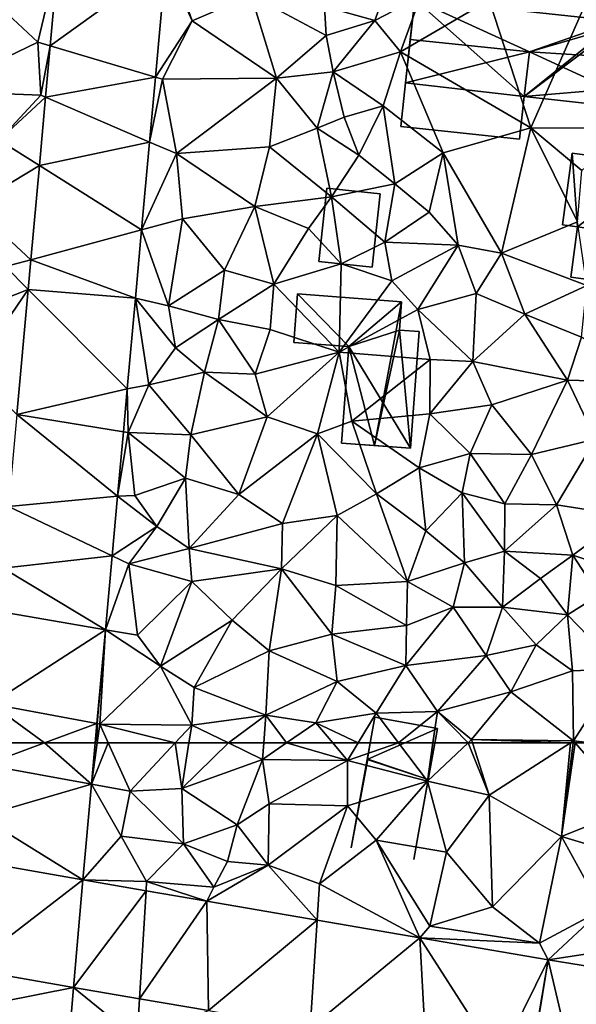
# Model space of a CAD drawing. Extents: x 571000 to 572033, y 6225000 to 6226022.
# Drawn here: x 571069 to 571100, y 6225860 to 6225915 of the extents above; entities that cross this region are included whole.
import ezdxf

# ---------------------------------------------------------------- set-up
doc = ezdxf.new("R2010")
doc.units = 0
doc.header["$MEASUREMENT"] = 0
for name, color, linetype in [('Bygninger_LOD1', 1, 'Continuous'), ('Bygninger_LOD2', 1, 'Continuous'), ('Terraen', 33, 'Continuous'), ('Terraen_vej', 33, 'Continuous')]:
    doc.layers.add(name, color=color, linetype=linetype)

# ---------------------------------------------------------------- blocks, each defined once
blk = doc.blocks.new('1km_6225_571_UTM32_ACAD_1_FMEBLOCK35')
at = {"layer": 'Terraen_vej', "color": 251, "true_color": 0x555555}
for points in [[(4.993, 55.717, 72.529), (10.92, 54.642, 72.322), (8.307, 56.941, 72.428)], [(8.307, 56.941, 72.428), (5.104, 56.941, 72.536), (4.993, 55.717, 72.529)], [(10.92, 54.642, 72.322), (11.128, 56.941, 72.334), (8.307, 56.941, 72.428)], [(10.92, 54.642, 72.322), (4.993, 55.717, 72.529), (4.732, 52.827, 72.514)], [(10.437, 49.299, 72.295), (10.92, 54.642, 72.322), (4.732, 52.827, 72.514)], [(10.437, 49.299, 72.295), (4.732, 52.827, 72.514), (4.506, 50.334, 72.501)], [(10.437, 49.299, 72.295), (4.506, 50.334, 72.501), (3.981, 44.334, 72.417)], [(10.437, 49.299, 72.295), (3.981, 44.334, 72.417), (9.915, 43.301, 72.241)], [(10.437, 49.299, 72.295), (9.915, 43.301, 72.241), (13.96, 48.694, 72.254)], [(13.96, 48.694, 72.254), (9.915, 43.301, 72.241), (13.603, 42.668, 72.231)], [(13.96, 48.694, 72.254), (13.603, 42.668, 72.231), (17.347, 48.112, 72.214)], [(17.347, 48.112, 72.214), (13.603, 42.668, 72.231), (17.44, 42.009, 72.221)], [(23.499, 47.056, 72.143), (17.347, 48.112, 72.214), (17.44, 42.009, 72.221)], [(23.499, 47.056, 72.143), (17.44, 42.009, 72.221), (23.108, 41.035, 72.205)], [(23.499, 47.056, 72.143), (23.108, 41.035, 72.205), (29.224, 46.072, 72.076)], [(29.224, 46.072, 72.076), (23.108, 41.035, 72.205), (29.56, 39.927, 72.188)], [(29.224, 46.072, 72.076), (29.56, 39.927, 72.188), (33.619, 39.229, 72.177)], [(36.397, 44.84, 71.993), (29.224, 46.072, 72.076), (33.619, 39.229, 72.177)], [(36.397, 44.84, 71.993), (33.619, 39.229, 72.177), (35.392, 38.925, 72.173)], [(36.397, 44.84, 71.993), (35.392, 38.925, 72.173), (35.414, 38.921, 72.173)], [(36.397, 44.84, 71.993), (35.414, 38.921, 72.173), (37.88, 38.516, 72.211)], [(40.071, 44.237, 72.026), (36.397, 44.84, 71.993), (37.88, 38.516, 72.211)], [(9.915, 43.301, 72.241), (3.981, 44.334, 72.417), (3.791, 42.08, 72.419)], [(9.915, 43.301, 72.241), (3.791, 42.08, 72.419), (9.517, 38.583, 72.265)]]:
    blk.add_polyline3d(points, close=True, dxfattribs=at)
blk = doc.blocks.new('1km_6225_571_UTM32_ACAD_1_FMEBLOCK69')
at = {"layer": 'Terraen_vej', "color": 251, "true_color": 0x555555}
for points in [[(-7.941, -18.965, 72.556), (-13.939, -18.674, 72.765), (-14.386, -23.624, 72.739)], [(-7.941, -18.965, 72.556), (-14.386, -23.624, 72.739), (-8.519, -25.363, 72.523)], [(-8.519, -25.363, 72.523), (-14.386, -23.624, 72.739), (-14.645, -26.486, 72.724)], [(-8.519, -25.363, 72.523), (-14.645, -26.486, 72.724), (-8.846, -28.983, 72.505)], [(-8.846, -28.983, 72.505), (-14.645, -26.486, 72.724), (-14.99, -30.298, 72.704)], [(-8.846, -28.983, 72.505), (-14.99, -30.298, 72.704), (-9.289, -33.883, 72.48)], [(-9.289, -33.883, 72.48), (-14.99, -30.298, 72.704), (-15.464, -35.547, 72.676)], [(-9.289, -33.883, 72.48), (-15.464, -35.547, 72.676), (-9.633, -37.685, 72.46)], [(-9.633, -37.685, 72.46), (-15.464, -35.547, 72.676), (-15.614, -37.206, 72.668)], [(-10.092, -42.757, 72.435), (-15.614, -37.206, 72.668), (-16.245, -44.179, 72.631)], [(-9.633, -37.685, 72.46), (-15.614, -37.206, 72.668), (-10.092, -42.757, 72.435)], [(-10.092, -42.757, 72.435), (-16.245, -44.179, 72.631), (-10.308, -45.146, 72.422)], [(-10.633, -48.746, 72.404), (-16.245, -44.179, 72.631), (-16.708, -49.307, 72.604)], [(-10.308, -45.146, 72.422), (-16.245, -44.179, 72.631), (-10.633, -48.746, 72.404)], [(-10.633, -48.746, 72.404), (-16.708, -49.307, 72.604), (-10.934, -52.071, 72.387)], [(-10.934, -52.071, 72.387), (-16.708, -49.307, 72.604), (-17.02, -52.755, 72.586)], [(-10.934, -52.071, 72.387), (-17.02, -52.755, 72.586), (-11.306, -56.191, 72.366)], [(-11.306, -56.191, 72.366), (-17.02, -52.755, 72.586), (-17.238, -55.167, 72.574)], [(-11.306, -56.191, 72.366), (-17.238, -55.167, 72.574), (-17.704, -60.326, 72.547)], [(-11.306, -56.191, 72.366), (-17.704, -60.326, 72.547), (-11.779, -61.421, 72.339)], [(-17.704, -60.326, 72.547), (-17.901, -62.5, 72.536), (-14.697, -62.5, 72.428)], [(-11.779, -61.421, 72.339), (-17.704, -60.326, 72.547), (-14.697, -62.5, 72.428)], [(-11.779, -61.421, 72.339), (-14.697, -62.5, 72.428), (-11.876, -62.5, 72.334)]]:
    blk.add_polyline3d(points, close=True, dxfattribs=at)
blk = doc.blocks.new('1km_6225_571_UTM32_ACAD_1_FMEBLOCK74')
at = {"layer": 'Terraen', "color": 9, "true_color": 0xbbbbbb}
for points in [[(10.92, 60.2, 72.322), (13.07, 59.81, 72.62), (11.854, 62.5, 72.462)], [(10.92, 60.2, 72.322), (11.854, 62.5, 72.462), (11.236, 62.5, 72.376)], [(11.236, 62.5, 72.376), (11.128, 62.5, 72.334), (10.92, 60.2, 72.322)], [(15.585, 62.5, 72.262), (11.854, 62.5, 72.462), (13.07, 59.81, 72.62)], [(15.585, 62.5, 72.262), (13.07, 59.81, 72.62), (15.95, 59.95, 72.07)], [(16.353, 62.5, 72.113), (15.585, 62.5, 72.262), (15.95, 59.95, 72.07)], [(16.353, 62.5, 72.113), (15.95, 59.95, 72.07), (18.557, 62.5, 72.099)], [(15.95, 59.95, 72.07), (20.46, 61.58, 72.07), (18.557, 62.5, 72.099)], [(18.557, 62.5, 72.099), (20.46, 61.58, 72.07), (20.531, 62.5, 72.04)], [(21.799, 62.5, 71.993), (20.531, 62.5, 72.04), (20.46, 61.58, 72.07)], [(21.799, 62.5, 71.993), (20.46, 61.58, 72.07), (25.2, 61.51, 71.99)], [(24.37, 62.5, 71.948), (21.799, 62.5, 71.993), (25.2, 61.51, 71.99)], [(25.796, 62.5, 71.956), (24.37, 62.5, 71.948), (25.2, 61.51, 71.99)], [(28.039, 62.5, 71.926), (25.796, 62.5, 71.956), (25.2, 61.51, 71.99)], [(28.039, 62.5, 71.926), (25.2, 61.51, 71.99), (29.66, 60.36, 71.96)], [(29.963, 62.5, 71.866), (28.039, 62.5, 71.926), (29.66, 60.36, 71.96)], [(31.929, 62.5, 71.84), (29.963, 62.5, 71.866), (29.66, 60.36, 71.96)], [(31.929, 62.5, 71.84), (29.66, 60.36, 71.96), (33.1, 59.58, 72.02)], [(31.929, 62.5, 71.84), (33.1, 59.58, 72.02), (32.177, 62.5, 71.841)], [(32.177, 62.5, 71.841), (33.1, 59.58, 72.02), (37.629, 62.5, 71.808)], [(37.629, 62.5, 71.808), (33.1, 59.58, 72.02), (37.14, 57.27, 72.03)], [(37.895, 62.5, 71.799), (37.786, 62.5, 71.805), (37.14, 57.27, 72.03)], [(37.895, 62.5, 71.799), (37.14, 57.27, 72.03), (41.05, 58.85, 71.77)], [(37.629, 62.5, 71.808), (37.14, 57.27, 72.03), (37.786, 62.5, 71.805)], [(37.895, 62.5, 71.799), (41.05, 58.85, 71.77), (38.777, 62.5, 71.713)], [(19.04, 57.93, 72.02), (20.46, 61.58, 72.07), (15.95, 59.95, 72.07)], [(19.04, 57.93, 72.02), (20.83, 59.09, 71.97), (20.46, 61.58, 72.07)], [(20.46, 61.58, 72.07), (20.83, 59.09, 71.97), (25.2, 61.51, 71.99)], [(25.19, 58.99, 71.89), (25.2, 61.51, 71.99), (20.83, 59.09, 71.97)], [(25.19, 58.99, 71.89), (29.66, 60.36, 71.96), (25.2, 61.51, 71.99)], [(10.437, 54.858, 72.295), (12.58, 57.3, 72.19), (10.92, 60.2, 72.322)], [(10.92, 60.2, 72.322), (12.58, 57.3, 72.19), (13.07, 59.81, 72.62)], [(13.07, 59.81, 72.62), (16.05, 56.86, 72.61), (15.95, 59.95, 72.07)], [(19.04, 57.93, 72.02), (15.95, 59.95, 72.07), (16.05, 56.86, 72.61)], [(25.19, 58.99, 71.89), (26.79, 57.08, 71.82), (29.66, 60.36, 71.96)], [(26.79, 57.08, 71.82), (30.71, 56.41, 71.91), (29.66, 60.36, 71.96)], [(30.71, 56.41, 71.91), (33.1, 59.58, 72.02), (29.66, 60.36, 71.96)], [(13.07, 59.81, 72.62), (12.58, 57.3, 72.19), (16.05, 56.86, 72.61)], [(30.71, 56.41, 71.91), (33.28, 53.36, 71.92), (33.1, 59.58, 72.02)], [(33.28, 53.36, 71.92), (37.14, 57.27, 72.03), (33.1, 59.58, 72.02)], [(19.04, 57.93, 72.02), (20.77, 55.67, 72.03), (20.83, 59.09, 71.97)], [(25.19, 58.99, 71.89), (20.83, 59.09, 71.97), (20.77, 55.67, 72.03)], [(25.19, 58.99, 71.89), (20.77, 55.67, 72.03), (23.63, 54.63, 72)], [(25.19, 58.99, 71.89), (23.63, 54.63, 72), (26.79, 57.08, 71.82)], [(41.05, 58.85, 71.77), (37.14, 57.27, 72.03), (39.87, 56.46, 71.73)], [(19.04, 57.93, 72.02), (16.05, 56.86, 72.61), (18.51, 55.88, 72.69)], [(19.04, 57.93, 72.02), (18.51, 55.88, 72.69), (20.77, 55.67, 72.03)], [(10.437, 54.858, 72.295), (13.99, 54.76, 72.18), (12.58, 57.3, 72.19)], [(13.99, 54.76, 72.18), (16.05, 56.86, 72.61), (12.58, 57.3, 72.19)], [(33.28, 53.36, 71.92), (35.91, 51.33, 71.94), (37.14, 57.27, 72.03)], [(39.39, 53.19, 71.79), (37.14, 57.27, 72.03), (35.91, 51.33, 71.94)], [(39.39, 53.19, 71.79), (39.87, 56.46, 71.73), (37.14, 57.27, 72.03)], [(13.99, 54.76, 72.18), (17.74, 54.45, 72.08), (16.05, 56.86, 72.61)], [(18.51, 55.88, 72.69), (16.05, 56.86, 72.61), (17.74, 54.45, 72.08)], [(29.224, 51.631, 72.076), (26.79, 57.08, 71.82), (23.63, 54.63, 72)], [(26.79, 57.08, 71.82), (29.78, 52.28, 71.95), (30.71, 56.41, 71.91)], [(29.224, 51.631, 72.076), (29.78, 52.28, 71.95), (26.79, 57.08, 71.82)], [(30.71, 56.41, 71.91), (29.78, 52.28, 71.95), (33.28, 53.36, 71.92)], [(17.347, 53.671, 72.214), (20.77, 55.67, 72.03), (17.74, 54.45, 72.08)], [(23.499, 52.614, 72.143), (20.77, 55.67, 72.03), (17.347, 53.671, 72.214)], [(18.51, 55.88, 72.69), (17.74, 54.45, 72.08), (20.77, 55.67, 72.03)], [(23.499, 52.614, 72.143), (23.63, 54.63, 72), (20.77, 55.67, 72.03)], [(10.437, 54.858, 72.295), (13.96, 54.253, 72.254), (13.99, 54.76, 72.18)], [(13.96, 54.253, 72.254), (17.347, 53.671, 72.214), (13.99, 54.76, 72.18)], [(17.347, 53.671, 72.214), (17.74, 54.45, 72.08), (13.99, 54.76, 72.18)], [(23.499, 52.614, 72.143), (29.224, 51.631, 72.076), (23.63, 54.63, 72)], [(33.28, 53.36, 71.92), (29.78, 52.28, 71.95), (35.91, 51.33, 71.94)], [(36.397, 50.399, 71.993), (39.39, 53.19, 71.79), (35.91, 51.33, 71.94)], [(36.397, 50.399, 71.993), (40.54, 51.02, 72.21), (39.39, 53.19, 71.79)], [(29.224, 51.631, 72.076), (35.91, 51.33, 71.94), (29.78, 52.28, 71.95)], [(36.397, 50.399, 71.993), (35.91, 51.33, 71.94), (29.224, 51.631, 72.076)], [(40.071, 49.795, 72.026), (40.54, 51.02, 72.21), (36.397, 50.399, 71.993)], [(9.915, 48.86, 72.241), (9.517, 44.141, 72.265), (13.47, 45.98, 72.12)], [(9.915, 48.86, 72.241), (13.47, 45.98, 72.12), (13.603, 48.226, 72.231)], [(17.44, 47.567, 72.221), (13.603, 48.226, 72.231), (13.47, 45.98, 72.12)]]:
    blk.add_polyline3d(points, close=True, dxfattribs=at)
blk = doc.blocks.new('1km_6225_571_UTM32_ACAD_1_FMEBLOCK91')
at = {"layer": 'Terraen', "color": 9, "true_color": 0xbbbbbb}
for points in [[(-9.161, -18.674, 72.765), (-12.547, -21.34, 73.33), (-10.297, -23.42, 73.3)], [(-9.609, -23.624, 72.739), (-9.161, -18.674, 72.765), (-10.297, -23.42, 73.3)], [(-3.163, -18.965, 72.556), (-3.742, -25.363, 72.523), (-1.687, -22.22, 72.62)], [(-3.163, -18.965, 72.556), (-1.687, -22.22, 72.62), (-2.797, -19.11, 72.65)], [(-1.687, -22.22, 72.62), (1.603, -20.79, 72.48), (-2.797, -19.11, 72.65)], [(5.683, -21.42, 72.21), (8.503, -22.21, 71.63), (9.203, -20.24, 71.82)], [(8.503, -22.21, 71.63), (11.033, -20.86, 71.15), (9.203, -20.24, 71.82)], [(3.013, -25.43, 72.41), (1.603, -20.79, 72.48), (-1.687, -22.22, 72.62)], [(5.683, -21.42, 72.21), (1.603, -20.79, 72.48), (5.783, -23.05, 71.55)], [(3.013, -25.43, 72.41), (5.783, -23.05, 71.55), (1.603, -20.79, 72.48)], [(9.923, -23.96, 71.18), (11.033, -20.86, 71.15), (8.503, -22.21, 71.63)], [(9.923, -23.96, 71.18), (14.873, -21.06, 71.31), (11.033, -20.86, 71.15)], [(-10.297, -23.42, 73.3), (-12.547, -21.34, 73.33), (-15.967, -26.15, 73.52)], [(5.683, -21.42, 72.21), (5.783, -23.05, 71.55), (8.503, -22.21, 71.63)], [(9.923, -23.96, 71.18), (17.203, -28.2, 70.88), (14.873, -21.06, 71.31)], [(20.143, -21.48, 71.34), (14.873, -21.06, 71.31), (17.203, -28.2, 70.88)], [(22.653, -28.21, 70.92), (20.143, -21.48, 71.34), (17.203, -28.2, 70.88)], [(-3.742, -25.363, 72.523), (-3.347, -25.48, 72.58), (-1.687, -22.22, 72.62)], [(3.013, -25.43, 72.41), (-1.687, -22.22, 72.62), (-3.347, -25.48, 72.58)], [(8.503, -22.21, 71.63), (5.783, -23.05, 71.55), (6.163, -25.07, 72.04)], [(9.923, -23.96, 71.18), (8.503, -22.21, 71.63), (6.163, -25.07, 72.04)], [(3.013, -25.43, 72.41), (6.163, -25.07, 72.04), (5.783, -23.05, 71.55)], [(-10.297, -23.42, 73.3), (-15.967, -26.15, 73.52), (-10.137, -26.37, 73.3)], [(-9.609, -23.624, 72.739), (-10.297, -23.42, 73.3), (-10.137, -26.37, 73.3)], [(-9.868, -26.486, 72.724), (-9.609, -23.624, 72.739), (-10.137, -26.37, 73.3)], [(9.923, -23.96, 71.18), (6.163, -25.07, 72.04), (8.963, -26.97, 71.18)], [(12.303, -29.58, 71.09), (9.923, -23.96, 71.18), (8.963, -26.97, 71.18)], [(12.303, -29.58, 71.09), (17.203, -28.2, 70.88), (9.923, -23.96, 71.18)], [(5.273, -28.21, 72.28), (6.163, -25.07, 72.04), (3.013, -25.43, 72.41)], [(6.783, -27.59, 71.51), (6.163, -25.07, 72.04), (5.273, -28.21, 72.28)], [(6.783, -27.59, 71.51), (8.963, -26.97, 71.18), (6.163, -25.07, 72.04)], [(-3.742, -25.363, 72.523), (-4.069, -28.983, 72.505), (-3.347, -25.48, 72.58)], [(-4.069, -28.983, 72.505), (-2.567, -29.63, 72.58), (-3.347, -25.48, 72.58)], [(3.013, -25.43, 72.41), (-3.347, -25.48, 72.58), (-2.567, -29.63, 72.58)], [(2.613, -29.25, 72.42), (3.013, -25.43, 72.41), (-2.567, -29.63, 72.58)], [(2.613, -29.25, 72.42), (5.273, -28.21, 72.28), (3.013, -25.43, 72.41)], [(-12.467, -28.88, 73.28), (-10.137, -26.37, 73.3), (-15.967, -26.15, 73.52)], [(-9.868, -26.486, 72.724), (-10.137, -26.37, 73.3), (-12.467, -28.88, 73.28)], [(-10.212, -30.298, 72.704), (-9.868, -26.486, 72.724), (-12.467, -28.88, 73.28)], [(6.783, -27.59, 71.51), (7.593, -29.72, 71.3), (8.963, -26.97, 71.18)], [(7.593, -29.72, 71.3), (9.613, -31.31, 71.35), (8.963, -26.97, 71.18)], [(12.303, -29.58, 71.09), (8.963, -26.97, 71.18), (9.613, -31.31, 71.35)], [(6.783, -27.59, 71.51), (5.273, -28.21, 72.28), (7.593, -29.72, 71.3)], [(6.073, -32.04, 71.71), (5.273, -28.21, 72.28), (2.613, -29.25, 72.42)], [(7.593, -29.72, 71.3), (5.273, -28.21, 72.28), (6.073, -32.04, 71.71)], [(12.303, -29.58, 71.09), (15.563, -35.18, 70.93), (17.203, -28.2, 70.88)], [(19.793, -33.43, 70.86), (17.203, -28.2, 70.88), (15.563, -35.18, 70.93)], [(20.033, -30.58, 70.9), (22.653, -28.21, 70.92), (17.203, -28.2, 70.88)], [(19.793, -33.43, 70.86), (20.033, -30.58, 70.9), (17.203, -28.2, 70.88)], [(-10.212, -30.298, 72.704), (-12.467, -28.88, 73.28), (-13.937, -32.55, 73.44)], [(-4.069, -28.983, 72.505), (-4.512, -33.883, 72.48), (-2.567, -29.63, 72.58)], [(-4.512, -33.883, 72.48), (-2.237, -33.27, 72.58), (-2.567, -29.63, 72.58)], [(1.793, -32.58, 72.41), (2.613, -29.25, 72.42), (-2.567, -29.63, 72.58)], [(1.793, -32.58, 72.41), (-2.567, -29.63, 72.58), (-2.237, -33.27, 72.58)], [(1.793, -32.58, 72.41), (6.073, -32.04, 71.71), (2.613, -29.25, 72.42)], [(12.303, -29.58, 71.09), (9.613, -31.31, 71.35), (11.533, -32.9, 71.12)], [(12.303, -29.58, 71.09), (11.533, -32.9, 71.12), (13.143, -34.73, 71)], [(12.303, -29.58, 71.09), (13.143, -34.73, 71), (15.563, -35.18, 70.93)], [(7.593, -29.72, 71.3), (6.073, -32.04, 71.71), (9.613, -31.31, 71.35)], [(-10.687, -35.547, 72.676), (-10.212, -30.298, 72.704), (-13.937, -32.55, 73.44)], [(9.043, -34.57, 71.14), (9.613, -31.31, 71.35), (6.073, -32.04, 71.71)], [(9.043, -34.57, 71.14), (11.533, -32.9, 71.12), (9.613, -31.31, 71.35)], [(1.793, -32.58, 72.41), (4.793, -33.8, 72.3), (6.073, -32.04, 71.71)], [(6.613, -35.78, 71.76), (6.073, -32.04, 71.71), (4.793, -33.8, 72.3)], [(6.613, -35.78, 71.76), (9.043, -34.57, 71.14), (6.073, -32.04, 71.71)], [(-10.687, -35.547, 72.676), (-13.937, -32.55, 73.44), (-12.107, -35.93, 73.31)], [(1.793, -32.58, 72.41), (-2.237, -33.27, 72.58), (0.103, -36.13, 72.41)], [(1.793, -32.58, 72.41), (0.103, -36.13, 72.41), (2.853, -36.92, 72.28)], [(1.793, -32.58, 72.41), (2.853, -36.92, 72.28), (4.793, -33.8, 72.3)], [(9.043, -34.57, 71.14), (13.143, -34.73, 71), (11.533, -32.9, 71.12)], [(-4.512, -33.883, 72.48), (-3.017, -38.13, 72.48), (-2.237, -33.27, 72.58)], [(-3.017, -38.13, 72.48), (0.103, -36.13, 72.41), (-2.237, -33.27, 72.58)], [(20.323, -36.99, 70.88), (19.793, -33.43, 70.86), (15.563, -35.18, 70.93)], [(-4.512, -33.883, 72.48), (-4.856, -37.685, 72.46), (-3.017, -38.13, 72.48)], [(2.853, -36.92, 72.28), (6.613, -35.78, 71.76), (4.793, -33.8, 72.3)], [(6.613, -35.78, 71.76), (9.443, -36.73, 71.56), (9.043, -34.57, 71.14)], [(9.043, -34.57, 71.14), (9.443, -36.73, 71.56), (13.143, -34.73, 71)], [(13.143, -34.73, 71), (9.443, -36.73, 71.56), (10.893, -38.32, 71.46)], [(13.143, -34.73, 71), (10.893, -38.32, 71.46), (14.153, -37.43, 71.05)], [(15.563, -35.18, 70.93), (13.143, -34.73, 71), (14.153, -37.43, 71.05)], [(-10.837, -37.206, 72.668), (-10.687, -35.547, 72.676), (-12.107, -35.93, 73.31)], [(16.863, -38.58, 71.03), (15.563, -35.18, 70.93), (14.153, -37.43, 71.05)], [(20.323, -36.99, 70.88), (15.563, -35.18, 70.93), (16.863, -38.58, 71.03)], [(-10.837, -37.206, 72.668), (-12.107, -35.93, 73.31), (-14.307, -38.56, 73.3)], [(-3.017, -38.13, 72.48), (-0.227, -38.89, 72.25), (0.103, -36.13, 72.41)], [(2.853, -36.92, 72.28), (0.103, -36.13, 72.41), (-0.227, -38.89, 72.25)], [(2.853, -36.92, 72.28), (6.513, -40.71, 71.94), (6.613, -35.78, 71.76)], [(6.613, -35.78, 71.76), (6.513, -40.71, 71.94), (9.443, -36.73, 71.56)], [(9.443, -36.73, 71.56), (6.513, -40.71, 71.94), (10.893, -38.32, 71.46)], [(-10.837, -37.206, 72.668), (-14.307, -38.56, 73.3), (-13.937, -41.74, 73.28)], [(-11.467, -44.179, 72.631), (-10.837, -37.206, 72.668), (-13.937, -41.74, 73.28)], [(2.853, -36.92, 72.28), (-0.227, -38.89, 72.25), (2.653, -39.44, 72.13)], [(2.853, -36.92, 72.28), (2.653, -39.44, 72.13), (6.513, -40.71, 71.94)], [(20.013, -39.87, 70.91), (20.323, -36.99, 70.88), (16.863, -38.58, 71.03)], [(-4.856, -37.685, 72.46), (-5.314, -42.757, 72.435), (-4.117, -42.53, 72.59)], [(-4.856, -37.685, 72.46), (-2.617, -40.47, 72.36), (-3.017, -38.13, 72.48)], [(-4.856, -37.685, 72.46), (-4.117, -42.53, 72.59), (-2.617, -40.47, 72.36)], [(13.963, -41.22, 71.19), (14.153, -37.43, 71.05), (10.893, -38.32, 71.46)], [(13.963, -41.22, 71.19), (16.863, -38.58, 71.03), (14.153, -37.43, 71.05)], [(-3.017, -38.13, 72.48), (-2.617, -40.47, 72.36), (-0.227, -38.89, 72.25)], [(10.893, -38.32, 71.46), (6.513, -40.71, 71.94), (11.573, -41.12, 71.21)], [(13.963, -41.22, 71.19), (10.893, -38.32, 71.46), (11.573, -41.12, 71.21)], [(-1.007, -41.82, 72.35), (-0.227, -38.89, 72.25), (-2.617, -40.47, 72.36)], [(-1.007, -41.82, 72.35), (1.813, -41.93, 72.25), (-0.227, -38.89, 72.25)], [(2.653, -39.44, 72.13), (-0.227, -38.89, 72.25), (1.813, -41.93, 72.25)], [(13.963, -41.22, 71.19), (19.233, -42.27, 70.92), (16.863, -38.58, 71.03)], [(19.233, -42.27, 70.92), (20.013, -39.87, 70.91), (16.863, -38.58, 71.03)], [(2.653, -39.44, 72.13), (1.813, -41.93, 72.25), (6.513, -40.71, 71.94)], [(19.233, -42.27, 70.92), (23.823, -42.4, 70.91), (20.013, -39.87, 70.91)], [(-4.117, -42.53, 72.59), (-1.007, -41.82, 72.35), (-2.617, -40.47, 72.36)], [(6.513, -40.71, 71.94), (1.813, -41.93, 72.25), (2.483, -44.31, 72.08)], [(5.303, -45.26, 71.94), (6.513, -40.71, 71.94), (2.483, -44.31, 72.08)], [(7.213, -44.55, 71.88), (6.513, -40.71, 71.94), (5.303, -45.26, 71.94)], [(7.213, -44.55, 71.88), (11.573, -41.12, 71.21), (6.513, -40.71, 71.94)], [(11.553, -44.14, 71.14), (11.573, -41.12, 71.21), (7.213, -44.55, 71.88)], [(11.553, -44.14, 71.14), (13.963, -41.22, 71.19), (11.573, -41.12, 71.21)], [(11.553, -44.14, 71.14), (15.023, -43.65, 71.14), (13.963, -41.22, 71.19)], [(15.023, -43.65, 71.14), (19.233, -42.27, 70.92), (13.963, -41.22, 71.19)], [(-4.117, -42.53, 72.59), (-1.777, -45.32, 72.42), (-1.007, -41.82, 72.35)], [(-1.007, -41.82, 72.35), (-1.777, -45.32, 72.42), (2.483, -44.31, 72.08)], [(-1.007, -41.82, 72.35), (2.483, -44.31, 72.08), (1.813, -41.93, 72.25)], [(15.023, -43.65, 71.14), (17.233, -46.41, 71.01), (19.233, -42.27, 70.92)], [(20.793, -45.55, 70.91), (19.233, -42.27, 70.92), (17.233, -46.41, 71.01)], [(20.793, -45.55, 70.91), (23.823, -42.4, 70.91), (19.233, -42.27, 70.92)], [(-5.314, -42.757, 72.435), (-5.53, -45.146, 72.422), (-5.257, -45.19, 72.65)], [(-5.314, -42.757, 72.435), (-5.257, -45.19, 72.65), (-4.117, -42.53, 72.59)], [(-5.257, -45.19, 72.65), (-1.777, -45.32, 72.42), (-4.117, -42.53, 72.59)], [(11.553, -44.14, 71.14), (13.813, -46.36, 71.19), (15.023, -43.65, 71.14)], [(13.813, -46.36, 71.19), (17.233, -46.41, 71.01), (15.023, -43.65, 71.14)], [(2.483, -44.31, 72.08), (-1.777, -45.32, 72.42), (0.903, -48.64, 72.25)], [(5.303, -45.26, 71.94), (2.483, -44.31, 72.08), (0.903, -48.64, 72.25)], [(11.553, -44.14, 71.14), (7.213, -44.55, 71.88), (10.973, -47.15, 71.57)], [(11.553, -44.14, 71.14), (10.973, -47.15, 71.57), (13.813, -46.36, 71.19)], [(8.593, -48.61, 71.67), (7.213, -44.55, 71.88), (5.303, -45.26, 71.94)], [(8.593, -48.61, 71.67), (10.973, -47.15, 71.57), (7.213, -44.55, 71.88)], [(-5.53, -45.146, 72.422), (-5.855, -48.746, 72.404), (-5.257, -45.19, 72.65)], [(-5.855, -48.746, 72.404), (-4.897, -48.7, 72.53), (-5.257, -45.19, 72.65)], [(-5.257, -45.19, 72.65), (-2.057, -47.74, 72.48), (-1.777, -45.32, 72.42)], [(-4.897, -48.7, 72.53), (-2.057, -47.74, 72.48), (-5.257, -45.19, 72.65)], [(-1.777, -45.32, 72.42), (-2.057, -47.74, 72.48), (0.903, -48.64, 72.25)], [(3.343, -50.26, 72.16), (5.303, -45.26, 71.94), (0.903, -48.64, 72.25)], [(3.343, -50.26, 72.16), (6.393, -49.81, 71.81), (5.303, -45.26, 71.94)], [(8.593, -48.61, 71.67), (5.303, -45.26, 71.94), (6.393, -49.81, 71.81)], [(18.633, -49.22, 70.85), (20.793, -45.55, 70.91), (17.233, -46.41, 71.01)], [(22.533, -49.84, 70.8), (20.793, -45.55, 70.91), (18.633, -49.22, 70.85)], [(10.973, -47.15, 71.57), (13.363, -48.55, 71.21), (13.813, -46.36, 71.19)], [(15.743, -49.17, 70.82), (13.813, -46.36, 71.19), (13.363, -48.55, 71.21)], [(15.743, -49.17, 70.82), (17.233, -46.41, 71.01), (13.813, -46.36, 71.19)], [(15.743, -49.17, 70.82), (18.633, -49.22, 70.85), (17.233, -46.41, 71.01)], [(8.593, -48.61, 71.67), (11.333, -50.68, 71.52), (10.973, -47.15, 71.57)], [(10.973, -47.15, 71.57), (11.333, -50.68, 71.52), (13.363, -48.55, 71.21)], [(-4.897, -48.7, 72.53), (-3.667, -50.44, 72.68), (-2.057, -47.74, 72.48)], [(-1.867, -51.65, 72.46), (-2.057, -47.74, 72.48), (-3.667, -50.44, 72.68)], [(-1.867, -51.65, 72.46), (0.903, -48.64, 72.25), (-2.057, -47.74, 72.48)], [(-5.855, -48.746, 72.404), (-6.156, -52.071, 72.387), (-3.667, -50.44, 72.68)], [(-5.855, -48.746, 72.404), (-3.667, -50.44, 72.68), (-4.897, -48.7, 72.53)], [(-1.867, -51.65, 72.46), (3.343, -50.26, 72.16), (0.903, -48.64, 72.25)], [(10.313, -53.49, 71.68), (8.593, -48.61, 71.67), (6.393, -49.81, 71.81)], [(10.313, -53.49, 71.68), (11.333, -50.68, 71.52), (8.593, -48.61, 71.67)], [(13.503, -52.46, 71.39), (13.363, -48.55, 71.21), (11.333, -50.68, 71.52)], [(15.723, -51.8, 71.22), (15.743, -49.17, 70.82), (13.363, -48.55, 71.21)], [(13.503, -52.46, 71.39), (15.723, -51.8, 71.22), (13.363, -48.55, 71.21)], [(15.723, -51.8, 71.22), (18.633, -49.22, 70.85), (15.743, -49.17, 70.82)], [(19.543, -52.03, 71.01), (18.633, -49.22, 70.85), (15.723, -51.8, 71.22)], [(22.533, -49.84, 70.8), (18.633, -49.22, 70.85), (19.543, -52.03, 71.01)], [(3.343, -50.26, 72.16), (3.283, -52.79, 72.04), (6.393, -49.81, 71.81)], [(6.313, -53.73, 71.91), (6.393, -49.81, 71.81), (3.283, -52.79, 72.04)], [(6.313, -53.73, 71.91), (10.313, -53.49, 71.68), (6.393, -49.81, 71.81)], [(22.533, -49.84, 70.8), (19.543, -52.03, 71.01), (21.673, -52.74, 70.92)], [(-6.156, -52.071, 72.387), (-5.217, -52.52, 72.53), (-3.667, -50.44, 72.68)], [(-1.867, -51.65, 72.46), (-3.667, -50.44, 72.68), (-5.217, -52.52, 72.53)], [(-1.867, -51.65, 72.46), (3.283, -52.79, 72.04), (3.343, -50.26, 72.16)], [(10.313, -53.49, 71.68), (13.503, -52.46, 71.39), (11.333, -50.68, 71.52)], [(-6.156, -52.071, 72.387), (-6.528, -56.191, 72.366), (-5.217, -52.52, 72.53)], [(-1.707, -53.49, 72.33), (-1.867, -51.65, 72.46), (-5.217, -52.52, 72.53)], [(-1.707, -53.49, 72.33), (3.283, -52.79, 72.04), (-1.867, -51.65, 72.46)], [(13.503, -52.46, 71.39), (15.613, -54.93, 71.35), (15.723, -51.8, 71.22)], [(17.733, -53.34, 71.14), (15.723, -51.8, 71.22), (15.613, -54.93, 71.35)], [(17.733, -53.34, 71.14), (19.543, -52.03, 71.01), (15.723, -51.8, 71.22)], [(19.243, -55.35, 71.19), (19.543, -52.03, 71.01), (17.733, -53.34, 71.14)], [(20.993, -54.27, 71.43), (19.543, -52.03, 71.01), (19.243, -55.35, 71.19)], [(20.993, -54.27, 71.43), (21.673, -52.74, 70.92), (19.543, -52.03, 71.01)], [(-6.528, -56.191, 72.366), (-4.737, -56.5, 72.41), (-5.217, -52.52, 72.53)], [(-4.737, -56.5, 72.41), (-1.707, -53.49, 72.33), (-5.217, -52.52, 72.53)], [(10.313, -53.49, 71.68), (12.863, -54.93, 71.49), (13.503, -52.46, 71.39)], [(13.503, -52.46, 71.39), (12.863, -54.93, 71.49), (15.613, -54.93, 71.35)], [(-1.707, -53.49, 72.33), (0.533, -55.65, 72.17), (3.283, -52.79, 72.04)], [(2.593, -57.37, 72.02), (3.283, -52.79, 72.04), (0.533, -55.65, 72.17)], [(2.593, -57.37, 72.02), (6.103, -56.43, 71.87), (3.283, -52.79, 72.04)], [(6.313, -53.73, 71.91), (3.283, -52.79, 72.04), (6.103, -56.43, 71.87)], [(-3.457, -58.22, 72.4), (-1.707, -53.49, 72.33), (-4.737, -56.5, 72.41)], [(-3.457, -58.22, 72.4), (0.533, -55.65, 72.17), (-1.707, -53.49, 72.33)], [(10.253, -55.95, 71.7), (6.313, -53.73, 71.91), (6.103, -56.43, 71.87)], [(10.253, -55.95, 71.7), (10.313, -53.49, 71.68), (6.313, -53.73, 71.91)], [(10.253, -55.95, 71.7), (12.863, -54.93, 71.49), (10.313, -53.49, 71.68)], [(19.243, -55.35, 71.19), (17.733, -53.34, 71.14), (15.613, -54.93, 71.35)], [(20.993, -54.27, 71.43), (19.243, -55.35, 71.19), (22.163, -58.37, 71.8)], [(10.223, -58.19, 71.76), (12.863, -54.93, 71.49), (10.253, -55.95, 71.7)], [(10.223, -58.19, 71.76), (14.703, -57.62, 71.7), (12.863, -54.93, 71.49)], [(15.613, -54.93, 71.35), (12.863, -54.93, 71.49), (14.703, -57.62, 71.7)], [(17.483, -57.03, 71.71), (15.613, -54.93, 71.35), (14.703, -57.62, 71.7)], [(17.483, -57.03, 71.71), (19.243, -55.35, 71.19), (15.613, -54.93, 71.35)], [(19.523, -58.49, 71.78), (19.243, -55.35, 71.19), (17.483, -57.03, 71.71)], [(19.523, -58.49, 71.78), (22.163, -58.37, 71.8), (19.243, -55.35, 71.19)], [(-3.457, -58.22, 72.4), (-1.577, -59.41, 72.3), (0.533, -55.65, 72.17)], [(2.593, -57.37, 72.02), (0.533, -55.65, 72.17), (-1.577, -59.41, 72.3)], [(10.223, -58.19, 71.76), (10.253, -55.95, 71.7), (6.103, -56.43, 71.87)], [(-6.528, -56.191, 72.366), (-7.001, -61.421, 72.339), (-6.847, -61.45, 72.4)], [(-6.528, -56.191, 72.366), (-6.847, -61.45, 72.4), (-3.457, -58.22, 72.4)], [(-6.528, -56.191, 72.366), (-3.457, -58.22, 72.4), (-4.737, -56.5, 72.41)], [(6.393, -59.07, 71.86), (6.103, -56.43, 71.87), (2.593, -57.37, 72.02)], [(6.393, -59.07, 71.86), (10.223, -58.19, 71.76), (6.103, -56.43, 71.87)], [(16.073, -59.66, 71.78), (17.483, -57.03, 71.71), (14.703, -57.62, 71.7)], [(16.073, -59.66, 71.78), (19.523, -58.49, 71.78), (17.483, -57.03, 71.71)], [(2.593, -57.37, 72.02), (-1.577, -59.41, 72.3), (2.423, -60.95, 71.99)], [(6.393, -59.07, 71.86), (2.593, -57.37, 72.02), (2.423, -60.95, 71.99)], [(11.983, -60.75, 71.79), (14.703, -57.62, 71.7), (10.223, -58.19, 71.76)], [(16.073, -59.66, 71.78), (14.703, -57.62, 71.7), (11.983, -60.75, 71.79)], [(8.563, -60.85, 71.9), (10.223, -58.19, 71.76), (6.393, -59.07, 71.86)], [(8.563, -60.85, 71.9), (11.983, -60.75, 71.79), (10.223, -58.19, 71.76)], [(-1.717, -61.51, 72.13), (-3.457, -58.22, 72.4), (-6.847, -61.45, 72.4)], [(-1.717, -61.51, 72.13), (-1.577, -59.41, 72.3), (-3.457, -58.22, 72.4)], [(16.073, -59.66, 71.78), (19.573, -62.39, 71.8), (19.523, -58.49, 71.78)], [(19.523, -58.49, 71.78), (19.573, -62.39, 71.8), (22.163, -58.37, 71.8)], [(22.163, -58.37, 71.8), (19.573, -62.39, 71.8), (20.55, -62.5, 71.713)], [(5.203, -61.38, 71.9), (6.393, -59.07, 71.86), (2.423, -60.95, 71.99)], [(5.203, -61.38, 71.9), (8.563, -60.85, 71.9), (6.393, -59.07, 71.86)], [(-1.717, -61.51, 72.13), (2.423, -60.95, 71.99), (-1.577, -59.41, 72.3)], [(13.893, -62.32, 71.83), (16.073, -59.66, 71.78), (11.983, -60.75, 71.79)], [(13.893, -62.32, 71.83), (19.573, -62.39, 71.8), (16.073, -59.66, 71.78)], [(0.331, -62.5, 72.099), (2.423, -60.95, 71.99), (-1.717, -61.51, 72.13)], [(0.331, -62.5, 72.099), (2.304, -62.5, 72.04), (2.423, -60.95, 71.99)], [(3.573, -62.5, 71.993), (2.423, -60.95, 71.99), (2.304, -62.5, 72.04)], [(3.573, -62.5, 71.993), (5.203, -61.38, 71.9), (2.423, -60.95, 71.99)], [(7.569, -62.5, 71.956), (8.563, -60.85, 71.9), (5.203, -61.38, 71.9)], [(9.813, -62.5, 71.926), (8.563, -60.85, 71.9), (7.569, -62.5, 71.956)], [(11.983, -60.75, 71.79), (8.563, -60.85, 71.9), (9.813, -62.5, 71.926)], [(11.736, -62.5, 71.866), (11.983, -60.75, 71.79), (9.813, -62.5, 71.926)], [(13.702, -62.5, 71.84), (11.983, -60.75, 71.79), (11.736, -62.5, 71.866)], [(13.702, -62.5, 71.84), (13.893, -62.32, 71.83), (11.983, -60.75, 71.79)], [(-7.001, -61.421, 72.339), (-7.099, -62.5, 72.334), (-6.991, -62.5, 72.376)], [(-7.001, -61.421, 72.339), (-6.991, -62.5, 72.376), (-6.847, -61.45, 72.4)], [(-6.372, -62.5, 72.462), (-6.847, -61.45, 72.4), (-6.991, -62.5, 72.376)], [(-2.642, -62.5, 72.262), (-1.717, -61.51, 72.13), (-6.847, -61.45, 72.4)], [(-2.642, -62.5, 72.262), (-6.847, -61.45, 72.4), (-6.372, -62.5, 72.462)], [(-1.873, -62.5, 72.113), (-1.717, -61.51, 72.13), (-2.642, -62.5, 72.262)], [(-1.873, -62.5, 72.113), (0.331, -62.5, 72.099), (-1.717, -61.51, 72.13)], [(6.143, -62.5, 71.948), (5.203, -61.38, 71.9), (3.573, -62.5, 71.993)], [(7.569, -62.5, 71.956), (5.203, -61.38, 71.9), (6.143, -62.5, 71.948)], [(13.702, -62.5, 71.84), (13.95, -62.5, 71.841), (13.893, -62.32, 71.83)], [(13.95, -62.5, 71.841), (19.403, -62.5, 71.808), (13.893, -62.32, 71.83)], [(19.403, -62.5, 71.808), (19.573, -62.39, 71.8), (13.893, -62.32, 71.83)], [(19.403, -62.5, 71.808), (19.56, -62.5, 71.805), (19.573, -62.39, 71.8)], [(19.668, -62.5, 71.799), (19.573, -62.39, 71.8), (19.56, -62.5, 71.805)], [(19.668, -62.5, 71.799), (20.55, -62.5, 71.713), (19.573, -62.39, 71.8)]]:
    blk.add_polyline3d(points, close=True, dxfattribs=at)
blk = doc.blocks.new('building_1578')
at = {"layer": 'Bygninger_LOD1', "color": 16, "true_color": 0x7e0000}
for points in [[(1.715, 1.88, 71.19), (1.265, -2.21, 71.49), (-1.715, -1.88, 72.04), (-1.265, 2.21, 71.6)], [(-1.265, 2.21, 74.1), (1.715, 1.88, 73.69), (1.265, -2.21, 73.99), (-1.715, -1.88, 74.54)], [(-1.715, -1.88, 72.04), (-1.715, -1.88, 74.54), (-1.265, 2.21, 74.1), (-1.265, 2.21, 71.6)], [(-1.265, 2.21, 71.6), (-1.265, 2.21, 74.1), (1.715, 1.88, 73.69), (1.715, 1.88, 71.19)], [(1.715, 1.88, 71.19), (1.715, 1.88, 73.69), (1.265, -2.21, 73.99), (1.265, -2.21, 71.49)], [(1.265, -2.21, 71.49), (1.265, -2.21, 73.99), (-1.715, -1.88, 74.54), (-1.715, -1.88, 72.04)]]:
    blk.add_3dface(points, dxfattribs=at)
blk = doc.blocks.new('building_123568')
at = {"layer": 'Bygninger_LOD2', "color": 16, "true_color": 0x7e0000}
for points in [[(-2.14, 2.335, 70.95), (-1.83, -1.775, 70.91), (-2.68, -1.665, 70.9)], [(-2.14, 2.335, 70.95), (-2.68, -1.665, 70.9), (-2.68, -1.665, 73.07), (-2.14, 2.335, 73.11)], [(-1.83, -1.775, 73.06), (-2.68, -1.665, 73.07), (-2.14, 2.335, 73.11)], [(2.68, 1.685, 71.03), (-1.83, -1.775, 70.91), (-2.14, 2.335, 70.95)], [(2.68, 1.685, 71.03), (-2.14, 2.335, 70.95), (-2.14, 2.335, 73.11), (2.68, 1.685, 73.04)], [(-1.83, -1.775, 73.06), (-2.14, 2.335, 73.11), (2.68, 1.685, 73.04)], [(2.13, -2.335, 71.08), (-1.83, -1.775, 70.91), (2.68, 1.685, 71.03)], [(2.13, -2.335, 73), (-1.83, -1.775, 73.06), (2.68, 1.685, 73.04)], [(2.13, -2.335, 71.08), (2.68, 1.685, 71.03), (2.68, 1.685, 73.04), (2.13, -2.335, 73)], [(-2.68, -1.665, 73.07), (-2.68, -1.665, 70.9), (-1.83, -1.775, 73.06)], [(-2.68, -1.665, 70.9), (-1.83, -1.775, 70.91), (-1.83, -1.775, 73.06)], [(2.13, -2.335, 71.08), (2.13, -2.335, 73), (-1.83, -1.775, 73.06)], [(-1.83, -1.775, 70.91), (2.13, -2.335, 71.08), (-1.83, -1.775, 73.06)]]:
    blk.add_3dface(points, dxfattribs=at)
blk = doc.blocks.new('building_55407')
at = {"layer": 'Bygninger_LOD2', "color": 16, "true_color": 0x7e0000}
for points in [[(-2.41, -3.33, 71.95), (-1.52, 1.61, 72.07), (-1.09, 3.97, 71.92)], [(-1.52, 1.61, 72.07), (-1.52, 1.61, 74.88), (-1.09, 3.97, 74.85)], [(-1.52, 1.61, 72.07), (-1.09, 3.97, 74.85), (-1.09, 3.97, 71.92)], [(2.41, 3.34, 73.75), (1.89, 0.48, 73.78), (-1.52, 1.61, 74.88), (-1.09, 3.97, 74.85)], [(2.41, 3.34, 71.8), (-1.477, 1.621, 72.337), (-1.09, 3.97, 71.92)], [(2.41, 3.34, 71.8), (2.41, 3.34, 73.75), (-1.09, 3.97, 74.85), (-1.09, 3.97, 71.92)], [(1.89, 0.48, 72.06), (-1.477, 1.621, 72.337), (2.41, 3.34, 71.8)], [(2.41, 3.34, 71.8), (1.33, -2.6, 71.83), (1.89, 0.48, 72.06)], [(1.89, 0.48, 72.06), (2.41, 3.34, 71.8), (1.33, -2.6, 71.83)], [(2.41, 3.34, 73.75), (1.89, 0.48, 72.06), (1.89, 0.48, 73.78)], [(2.41, 3.34, 71.8), (1.89, 0.48, 72.06), (2.41, 3.34, 73.75)], [(-1.52, 1.61, 72.07), (-1.477, 1.621, 72.337), (-2.41, -3.33, 71.95)], [(1.89, 0.48, 73.78), (1.89, 0.48, 72.06), (-1.52, 1.61, 72.07), (-1.52, 1.61, 74.88)], [(1.89, 0.48, 72.06), (1.33, -2.6, 71.83), (1.33, -2.6, 72.01)], [(1.33, -2.6, 72.01), (1.89, 0.48, 72.06), (1.33, -2.6, 71.83)], [(1.33, -2.6, 71.83), (1.08, -3.97, 71.95), (1.33, -2.6, 72.01)], [(1.33, -2.6, 71.83), (1.08, -3.97, 71.95), (1.33, -2.6, 72.01)]]:
    blk.add_3dface(points, dxfattribs=at)
blk = doc.blocks.new('building_120708')
at = {"layer": 'Bygninger_LOD2', "color": 16, "true_color": 0x7e0000}
for points in [[(-3.3, 4.3, 72.04), (-3.5, 1.6, 72.1), (-3.5, 1.6, 72.5), (-3.3, 4.3, 72.5)], [(-0.43, 1.37, 74.14), (-3.5, 1.6, 72.5), (-3.3, 4.3, 72.5)], [(-3.5, 1.6, 72.1), (-3.3, 4.3, 72.04), (2.5, 3.87, 71.51), (-0.43, 1.37, 71.94)], [(2.5, 3.87, 74.68), (2.5, 3.87, 71.51), (-3.3, 4.3, 72.5)], [(2.5, 3.87, 71.51), (-3.3, 4.3, 72.04), (-3.3, 4.3, 72.5)], [(2.5, 3.87, 75.58), (2.5, 3.87, 74.68), (-3.3, 4.3, 72.5)], [(2.5, 3.87, 75.58), (-0.43, 1.37, 74.14), (-3.3, 4.3, 72.5)], [(1, -4.15, 75.11), (-0.43, 1.37, 74.14), (2.5, 3.87, 75.58)], [(-0.43, 1.37, 71.94), (2.5, 3.87, 71.51), (2.39, 2.29, 71.6)], [(2.5, 3.87, 75.58), (1, -4.15, 75.11), (2.5, 3.87, 74.68)], [(2.5, 3.87, 74.68), (2.39, 2.29, 74.68), (1, -4.15, 75.11)], [(2.5, 3.87, 74.68), (2.39, 2.29, 74.68), (2.39, 2.29, 71.6), (2.5, 3.87, 71.51)], [(3.01, -4.3, 71.44), (-0.43, 1.37, 71.94), (2.39, 2.29, 71.6)], [(2.39, 2.29, 74.68), (3.01, -4.3, 74.11), (1, -4.15, 75.11)], [(3.01, -4.3, 71.44), (2.39, 2.29, 71.6), (3.5, 2.2, 71.37)], [(2.39, 2.29, 74.68), (3.5, 2.2, 74.12), (3.5, 2.2, 71.37), (2.39, 2.29, 71.6)], [(2.39, 2.29, 74.68), (3.5, 2.2, 74.12), (3.01, -4.3, 74.11)], [(3.5, 2.2, 74.12), (3.01, -4.3, 74.11), (3.01, -4.3, 71.44), (3.5, 2.2, 71.37)], [(-3.5, 1.6, 72.1), (-0.43, 1.37, 71.94), (-0.43, 1.37, 74.14), (-3.5, 1.6, 72.5)], [(-0.43, 1.37, 71.94), (-0.83, -4.02, 71.88), (-0.83, -4.02, 74.14), (-0.43, 1.37, 74.14)], [(-0.83, -4.02, 74.14), (-0.43, 1.37, 74.14), (1, -4.15, 75.11)], [(3.01, -4.3, 71.44), (-0.83, -4.02, 71.88), (-0.43, 1.37, 71.94)], [(-0.83, -4.02, 71.88), (-0.83, -4.02, 74.14), (1, -4.15, 75.11)], [(3.01, -4.3, 74.11), (-0.83, -4.02, 71.88), (1, -4.15, 75.11)], [(3.01, -4.3, 71.44), (-0.83, -4.02, 71.88), (3.01, -4.3, 74.11)]]:
    blk.add_3dface(points, dxfattribs=at)
blk = doc.blocks.new('building_182304')
at = {"layer": 'Bygninger_LOD2', "color": 16, "true_color": 0x7e0000}
for points in [[(-3.175, 1.575, 71.14), (3.435, 0.805, 70.99), (3.175, -1.575, 70.96), (-3.435, -0.865, 71.14)], [(-3.175, 1.575, 71.14), (-3.435, -0.865, 71.14), (-3.435, -0.865, 73.36), (-3.175, 1.575, 73.885)], [(-3.435, -0.865, 73.36), (-3.175, 1.575, 73.885), (3.435, 0.805, 73.82), (3.175, -1.575, 73.31)], [(-3.175, 1.575, 73.885), (3.435, 0.805, 73.82), (3.435, 0.805, 73.71)], [(-3.175, 1.575, 71.14), (-3.175, 1.575, 73.885), (3.435, 0.805, 73.71)], [(3.435, 0.805, 70.99), (-3.175, 1.575, 71.14), (3.435, 0.805, 73.71)], [(3.175, -1.575, 73.31), (3.435, 0.805, 70.99), (3.435, 0.805, 73.71)], [(3.175, -1.575, 73.31), (3.175, -1.575, 70.96), (3.435, 0.805, 70.99)], [(3.435, 0.805, 73.82), (3.175, -1.575, 73.31), (3.435, 0.805, 73.71)], [(-3.435, -0.865, 71.14), (3.175, -1.575, 70.96), (3.175, -1.575, 73.31), (-3.435, -0.865, 73.36)]]:
    blk.add_3dface(points, dxfattribs=at)
blk = doc.blocks.new('building_150179')
at = {"layer": 'Bygninger_LOD1', "color": 16, "true_color": 0x7e0000}
for points in [[(-1.79, 1.67, 70.91), (2.17, 1.11, 71.08), (1.8, -1.67, 71.02), (-2.17, -1.14, 70.91)], [(-2.17, -1.14, 73.41), (-1.79, 1.67, 73.41), (2.17, 1.11, 73.58), (1.8, -1.67, 73.52)], [(-2.17, -1.14, 70.91), (-2.17, -1.14, 73.41), (-1.79, 1.67, 73.41), (-1.79, 1.67, 70.91)], [(-1.79, 1.67, 70.91), (-1.79, 1.67, 73.41), (2.17, 1.11, 73.58), (2.17, 1.11, 71.08)], [(2.17, 1.11, 71.08), (2.17, 1.11, 73.58), (1.8, -1.67, 73.52), (1.8, -1.67, 71.02)], [(1.8, -1.67, 71.02), (1.8, -1.67, 73.52), (-2.17, -1.14, 73.41), (-2.17, -1.14, 70.91)]]:
    blk.add_3dface(points, dxfattribs=at)
blk = doc.blocks.new('building_64124')
at = {"layer": 'Bygninger_LOD2', "color": 16, "true_color": 0x7e0000}
for points in [[(-5.41, 2.975, 71.21), (-5.92, -1.695, 71.14), (-5.66, 0.725, 74.43)], [(-5.92, -1.695, 71.14), (-5.41, 2.975, 71.21), (0.69, -2.465, 70.99)], [(-5.41, 2.975, 71.21), (-5.66, 0.725, 74.43), (-5.41, 2.975, 73.85)], [(0.99, 0.035, 74.32), (-5.66, 0.725, 74.43), (-5.41, 2.975, 73.85)], [(5.92, 1.745, 71.31), (-5.41, 2.975, 71.21), (-5.41, 2.975, 73.85), (5.92, 1.745, 73.77)], [(5.92, 1.745, 73.77), (0.99, 0.035, 74.32), (-5.41, 2.975, 73.85)], [(-5.41, 2.975, 71.21), (5.92, 1.745, 71.31), (0.69, -2.465, 70.99)], [(5.92, 1.745, 71.31), (5.89, 1.455, 71.28), (0.69, -2.465, 70.99)], [(5.89, 1.455, 73.84), (0.99, 0.035, 74.32), (5.92, 1.745, 73.77)], [(5.92, 1.745, 73.77), (5.92, 1.745, 71.31), (5.89, 1.455, 71.28)], [(5.89, 1.455, 73.84), (5.92, 1.745, 73.77), (5.89, 1.455, 71.28)], [(5.89, 1.455, 71.28), (5.51, -2.045, 71), (0.69, -2.465, 70.99)], [(5.7, -0.265, 74.29), (0.99, 0.035, 74.32), (5.89, 1.455, 73.84)], [(5.51, -2.045, 71), (5.7, -0.265, 74.29), (5.89, 1.455, 71.28)], [(5.7, -0.265, 74.29), (5.89, 1.455, 73.84), (5.89, 1.455, 71.28)], [(-5.92, -1.695, 71.14), (-5.92, -1.695, 73.885), (-5.66, 0.725, 74.43)], [(-5.92, -1.695, 73.885), (-5.66, 0.725, 74.43), (0.99, 0.035, 74.32)], [(0.99, 0.035, 74.32), (0.69, -2.465, 73.71), (-5.92, -1.695, 73.885)], [(0.99, 0.035, 74.32), (5.51, -2.045, 73.86), (0.69, -2.465, 73.71)], [(5.7, -0.265, 74.29), (5.51, -2.045, 73.86), (0.99, 0.035, 74.32)], [(5.51, -2.045, 71), (5.51, -2.045, 73.86), (5.7, -0.265, 74.29)], [(-5.92, -1.695, 73.885), (-5.92, -1.695, 71.14), (0.69, -2.465, 73.71)], [(0.69, -2.465, 73.71), (-5.92, -1.695, 71.14), (0.69, -2.465, 70.99)], [(0.69, -2.465, 73.71), (5.51, -2.045, 73.86), (5.41, -2.975, 73.64)], [(5.51, -2.045, 71), (5.41, -2.975, 71.01), (0.69, -2.465, 70.99)], [(5.41, -2.975, 71.01), (5.41, -2.975, 73.64), (5.51, -2.045, 71)], [(5.51, -2.045, 71), (5.41, -2.975, 73.64), (5.51, -2.045, 73.86)], [(0.69, -2.465, 70.99), (5.41, -2.975, 73.64), (0.69, -2.465, 73.71)], [(5.41, -2.975, 73.64), (0.69, -2.465, 70.99), (5.41, -2.975, 71.01)]]:
    blk.add_3dface(points, dxfattribs=at)

msp = doc.modelspace()

# ---------------------------------------------------------------- block references
at = {"layer": 'Bygninger_LOD1', "color": 16, "true_color": 0x7e0000}
for name, p in [('building_1578', (571087.805, 6225903.74)), ('building_150179', (571102.32, 6225902.12))]:
    msp.add_blockref(name, p, dxfattribs=at)
at = {"layer": 'Bygninger_LOD2', "color": 16, "true_color": 0x7e0000}
for name, p in [('building_64124', (571096.86, 6225913.515)), ('building_182304', (571094.115, 6225910.245)), ('building_123568', (571102.36, 6225905.565)), ('building_120708', (571088.2, 6225895.74)), ('building_55407', (571090.31, 6225872.47))]:
    msp.add_blockref(name, p, dxfattribs=at)
at = {"layer": 'Terraen', "color": 9, "true_color": 0xbbbbbb}
for name, p in [('1km_6225_571_UTM32_ACAD_1_FMEBLOCK91', (571080.727, 6225937.5)), ('1km_6225_571_UTM32_ACAD_1_FMEBLOCK74', (571062.5, 6225812.5))]:
    msp.add_blockref(name, p, dxfattribs=at)
at = {"layer": 'Terraen_vej', "color": 251, "true_color": 0x555555}
for name, p in [('1km_6225_571_UTM32_ACAD_1_FMEBLOCK69', (571085.504, 6225937.5)), ('1km_6225_571_UTM32_ACAD_1_FMEBLOCK35', (571062.5, 6225818.059))]:
    msp.add_blockref(name, p, dxfattribs=at)

doc.saveas('drawing.dxf')
